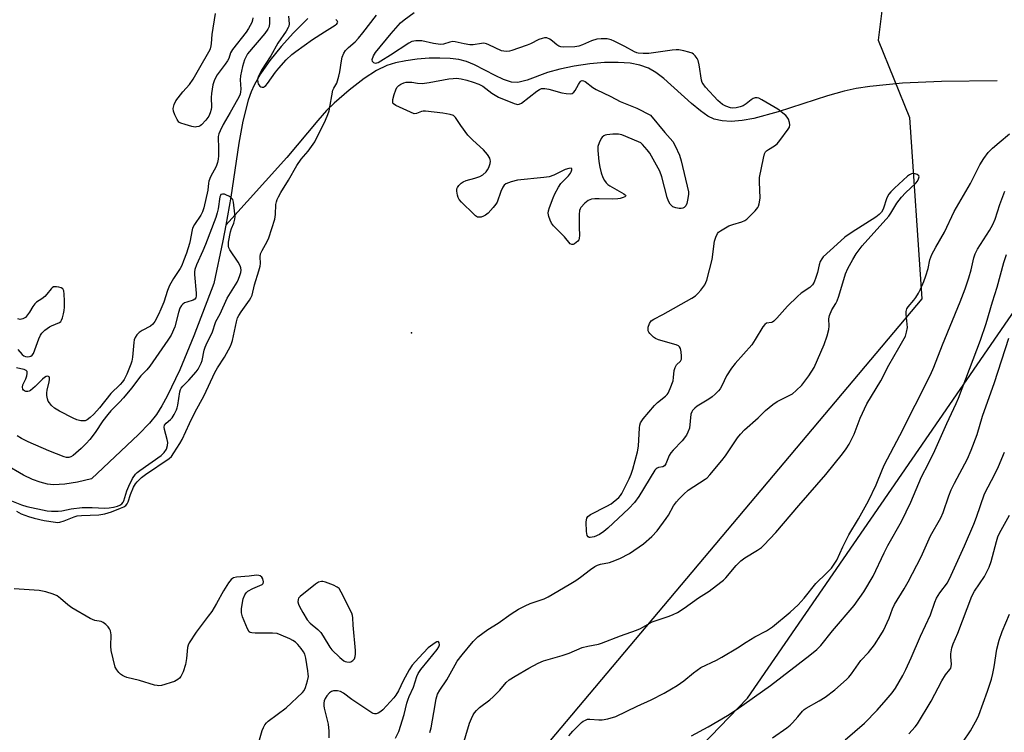
# Model space of a CAD drawing. Units: inches. Extents: x 1213770 to 1219770, y 549456 to 553456.
# Drawn here: x 1214253 to 1214591, y 551706 to 551951 of the extents above; entities that cross this region are included whole.
import ezdxf

# ---------------------------------------------------------------- set-up
doc = ezdxf.new("R2010")
doc.units = ezdxf.units.IN
doc.header["$MEASUREMENT"] = 0
for name, color, linetype in [('ELEV-Spot Elevation', 7, 'Continuous'), ('HYDRO-Single Line Stream', 4, 'Continuous'), ('NTRL-Trees', 3, 'Continuous'), ('Undefined', 1, 'Continuous')]:
    doc.layers.add(name, color=color, linetype=linetype)

msp = doc.modelspace()

# ---------------------------------------------------------------- linework, layer by layer
at = {"layer": 'ELEV-Spot Elevation'}
msp.add_point((1214387.29, 551843.31, 326.84), dxfattribs=at)
at = {"layer": 'HYDRO-Single Line Stream'}
for points in [[(1214351.7, 551951.22), (1214346.83, 551946.31), (1214342.54, 551941.56), (1214338.71, 551936.81), (1214335.5, 551932.24), (1214333.25, 551928.33), (1214332.24, 551926.06), (1214331.24, 551923.2), (1214329.44, 551915.98), (1214328.08, 551908.36), (1214325.34, 551889.91), (1214323.54, 551880.3)], [(1214588.38, 551929.77), (1214569.28, 551929.55), (1214555.85, 551928.97), (1214544.68, 551927.89), (1214539.96, 551927.14), (1214535.8, 551926.27), (1214530.16, 551924.67), (1214513.19, 551919.13), (1214504.86, 551916.93), (1214500.79, 551916.21), (1214497.04, 551915.88), (1214493.93, 551916.02), (1214491.23, 551916.63), (1214489.1, 551917.68), (1214486.5, 551919.48), (1214483.44, 551922.04), (1214473.91, 551930.62), (1214471.18, 551932.7), (1214468.63, 551934.19), (1214465.75, 551935.18), (1214462.37, 551935.81), (1214458.3, 551936.11), (1214453.62, 551936.05), (1214448.49, 551935.64), (1214443.16, 551934.87), (1214438.29, 551933.86), (1214433.95, 551932.62), (1214427.06, 551930.01), (1214423.79, 551929.22), (1214421.61, 551929.38), (1214418.89, 551930.24), (1214415.98, 551931.59), (1214408.94, 551935.32), (1214406.15, 551936.47), (1214403.55, 551937.08), (1214400.59, 551937.46), (1214397.04, 551937.62), (1214393.33, 551937.55), (1214389.27, 551937.22), (1214385.38, 551936.68), (1214381.85, 551935.95), (1214378.86, 551935.07), (1214375.33, 551933.38), (1214371.1, 551930.64), (1214365.91, 551926.65), (1214360.74, 551922.16), (1214358.18, 551919.61), (1214355.11, 551916.2), (1214344.5, 551903.5), (1214323.54, 551880.3)], [(1214323.54, 551880.3), (1214322.54, 551874.93), (1214319.5, 551860.23), (1214312.6, 551842.33), (1214307.74, 551830.65), (1214303.46, 551821.61), (1214301.58, 551818.21), (1214299.75, 551815.33), (1214297.34, 551812.28), (1214293.64, 551808.38), (1214277.45, 551793.17), (1214272.67, 551792.03), (1214268.25, 551791.34), (1214264.44, 551791.16), (1214262.32, 551791.39), (1214259.8, 551792.03), (1214257.17, 551793.01), (1214254.14, 551794.44), (1214247.85, 551798.1)]]:
    msp.add_lwpolyline(points, dxfattribs=at)
at = {"layer": 'NTRL-Trees'}
for points in [[(1214551.09, 551972.3), (1214547.51, 551943.71), (1214558.23, 551917.26), (1214562.47, 551854.95), (1214365.71, 551621.15), (1214164.32, 551419.77)], [(1213770.32, 549456.28), (1213770.41, 550914.63), (1213825.52, 550963.25), (1213948.79, 551109.66), (1214043.11, 551240.44), (1214078.99, 551321.46), (1214102.72, 551353.29), (1214136.29, 551359.08), (1214163.49, 551377.02), (1214342.3, 551551.79), (1214502.61, 551717.88), (1214601.56, 551861.39), (1214731.19, 551959.77)]]:
    msp.add_lwpolyline(points, dxfattribs=at)
at = {"layer": 'Undefined'}
for points, elevation in [([(1214332.82, 551951.47), (1214332.7, 551950.62), (1214332.45, 551949.79), (1214331.35, 551947.72), (1214330.52, 551946.52), (1214325.86, 551940.55), (1214325.19, 551939.36), (1214324.55, 551937.48), (1214324.17, 551936.69), (1214323.36, 551935.51), (1214320.6, 551931.81), (1214319.7, 551930.19), (1214319.43, 551929.46), (1214319.16, 551928.38), (1214318.68, 551925.41), (1214318.59, 551924.08), (1214318.6, 551920.79), (1214318.51, 551919.91), (1214318.19, 551918.78), (1214317.72, 551917.7), (1214316.74, 551916.32), (1214315.2, 551914.68), (1214314.76, 551914.36), (1214314.28, 551914.15), (1214313.52, 551913.96), (1214312.99, 551913.92), (1214311.85, 551914.1), (1214309.55, 551914.76), (1214308.17, 551915.25), (1214307.46, 551915.67), (1214306.82, 551916.54), (1214306.08, 551918.1), (1214305.59, 551919.43), (1214305.5, 551920.26), (1214305.82, 551921.68), (1214306.46, 551922.99), (1214308.82, 551925.98), (1214311.08, 551928.5), (1214312.34, 551930.33), (1214314.59, 551934.43), (1214317.73, 551939.79), (1214318.26, 551940.83), (1214318.57, 551941.78), (1214318.68, 551942.59), (1214318.85, 551945.65), (1214319.99, 551952.91)], 328), ([(1214393.65, 551706.18), (1214394.01, 551707.76), (1214394.99, 551712.98), (1214395.78, 551717.66), (1214396.23, 551719.25), (1214397.07, 551720.73), (1214399.45, 551724.21), (1214402.25, 551729.38), (1214403, 551730.58), (1214404.65, 551732.83), (1214408.46, 551737.41), (1214409.26, 551738.22), (1214410.12, 551738.95), (1214413.57, 551741.44), (1214417.06, 551743.66), (1214421.56, 551746.85), (1214424.04, 551748.44), (1214426.31, 551749.66), (1214428.04, 551750.43), (1214432.82, 551752.07), (1214434.25, 551752.69), (1214441.46, 551756.94), (1214443.69, 551758.33), (1214445.34, 551759.46), (1214448.8, 551762.14), (1214450.22, 551763.1), (1214451.16, 551763.57), (1214452.16, 551763.93), (1214455.27, 551764.53), (1214456.25, 551764.8), (1214458.8, 551765.85), (1214462.16, 551767.62), (1214466.91, 551770.87), (1214469.82, 551773.37), (1214471.6, 551775.36), (1214474.77, 551779.59), (1214475.54, 551780.78), (1214477.23, 551783.9), (1214478.24, 551785.29), (1214479.17, 551786.38), (1214480.83, 551787.97), (1214482.34, 551789.28), (1214488.16, 551793.05), (1214488.82, 551793.6), (1214489.79, 551794.63), (1214493.89, 551799.48), (1214495.1, 551801.14), (1214499.26, 551807.33), (1214500.25, 551808.56), (1214501.63, 551810.03), (1214506.28, 551814.16), (1214508.87, 551816.61), (1214511.37, 551818.76), (1214512.86, 551819.7), (1214518.06, 551822.41), (1214519.42, 551823.49), (1214521.27, 551825.35), (1214523.67, 551828.59), (1214525.56, 551831.44), (1214528.94, 551839.26), (1214529.99, 551842.25), (1214530.59, 551844.45), (1214530.66, 551845.59), (1214530.57, 551848.17), (1214530.78, 551849.29), (1214531.65, 551851.18), (1214532.96, 551853.33), (1214533.47, 551854.32), (1214534.02, 551855.92), (1214536.36, 551863.57), (1214537.13, 551865.34), (1214538.79, 551868.47), (1214540.03, 551870.41), (1214542.08, 551873.16), (1214551.21, 551883.32), (1214551.92, 551884.35), (1214553.98, 551887.76), (1214555.54, 551889.82), (1214556.89, 551891.31), (1214560.45, 551894.73), (1214561, 551895.39), (1214561.42, 551896.12), (1214561.6, 551896.83), (1214561.47, 551897.22), (1214560.95, 551897.65), (1214560.25, 551897.94), (1214559.75, 551898.02), (1214559.02, 551897.9), (1214558.31, 551897.57), (1214557.61, 551897.05), (1214553.08, 551892.93), (1214551.87, 551891.75), (1214551.14, 551890.92), (1214550.51, 551889.68), (1214549.25, 551885.73), (1214548.63, 551884.77), (1214547.83, 551883.92), (1214546.67, 551883.03), (1214538.58, 551877.83), (1214536.12, 551876.09), (1214533.45, 551873.8), (1214528.66, 551869.39), (1214528.14, 551868.72), (1214527.61, 551867.74), (1214527.27, 551866.63), (1214526.68, 551864.05), (1214526.17, 551862.33), (1214525.55, 551860.67), (1214524.98, 551859.76), (1214524.04, 551858.87), (1214521.13, 551856.96), (1214519.78, 551855.8), (1214516.36, 551852.45), (1214512.74, 551848.31), (1214511.74, 551847.33), (1214511.29, 551847.03), (1214510.86, 551846.87), (1214509.19, 551846.6), (1214508.57, 551846.22), (1214507.9, 551845.33), (1214505.34, 551840.98), (1214504.13, 551839.19), (1214498.44, 551832.83), (1214497.17, 551831.23), (1214495.46, 551828.56), (1214493.83, 551825.07), (1214493.25, 551824.12), (1214492.74, 551823.46), (1214491.6, 551822.24), (1214490.57, 551821.31), (1214489.38, 551820.51), (1214485.42, 551818.13), (1214484.53, 551817.42), (1214483.78, 551816.62), (1214483.5, 551816.17), (1214483.25, 551815.4), (1214482.7, 551810.56), (1214482.23, 551809.2), (1214481.69, 551808.22), (1214480.25, 551806.3), (1214477.13, 551803.03), (1214476.39, 551802.15), (1214475.83, 551801.18), (1214474.61, 551798.35), (1214474.2, 551797.69), (1214473.65, 551797.29), (1214472.15, 551797.08), (1214471.67, 551796.92), (1214471.26, 551796.61), (1214470.9, 551796.19), (1214465.31, 551787.13), (1214463.85, 551785.12), (1214461.88, 551783.04), (1214454.72, 551776.26), (1214453.39, 551775.11), (1214451.8, 551774.1), (1214449.98, 551773.35), (1214448.7, 551773.05), (1214448.27, 551773.09), (1214447.92, 551773.26), (1214447.57, 551773.8), (1214447.37, 551775.14), (1214447.26, 551778.35), (1214447.34, 551779.18), (1214447.5, 551779.66), (1214447.89, 551780.23), (1214448.79, 551780.91), (1214454.33, 551783.78), (1214455.84, 551784.68), (1214458.46, 551786.84), (1214459.03, 551787.45), (1214459.51, 551788.18), (1214462.03, 551793.22), (1214462.76, 551794.83), (1214463.28, 551796.51), (1214464.89, 551802.45), (1214465.3, 551804.45), (1214465.55, 551810.71), (1214465.65, 551811.57), (1214465.91, 551812.38), (1214466.9, 551813.8), (1214470.69, 551818.34), (1214471.75, 551819.35), (1214474.47, 551821.56), (1214475.08, 551822.16), (1214475.41, 551822.61), (1214476.14, 551824.16), (1214477.09, 551826.88), (1214477.3, 551828.03), (1214477.53, 551830.38), (1214477.79, 551831.45), (1214478.27, 551832.28), (1214479.63, 551833.63), (1214479.99, 551834.29), (1214480.06, 551835.36), (1214479.92, 551836.78), (1214479.7, 551837.88), (1214479.36, 551838.55), (1214478.96, 551838.87), (1214478.19, 551839.2), (1214472.11, 551840.95), (1214471.13, 551841.38), (1214470.43, 551841.85), (1214469.15, 551843.05), (1214468.82, 551843.5), (1214468.61, 551843.99), (1214468.52, 551844.5), (1214468.57, 551845.28), (1214468.97, 551846.53), (1214469.63, 551847.38), (1214470.51, 551848.06), (1214473.61, 551849.61), (1214483.53, 551855.22), (1214484.79, 551856), (1214485.67, 551856.76), (1214486.59, 551857.9), (1214487.97, 551859.81), (1214488.4, 551860.56), (1214488.72, 551861.38), (1214490.57, 551868.53), (1214491.31, 551874.72), (1214491.76, 551876.09), (1214492.42, 551877.36), (1214492.76, 551877.81), (1214493.42, 551878.36), (1214496.28, 551879.98), (1214497.64, 551880.52), (1214500.73, 551881.42), (1214501.78, 551881.88), (1214502.46, 551882.38), (1214503.49, 551883.36), (1214505.3, 551885.22), (1214506.2, 551886.31), (1214506.45, 551886.79), (1214506.68, 551887.57), (1214506.97, 551889.48), (1214506.75, 551895.16), (1214506.8, 551896.64), (1214508.16, 551903.29), (1214508.53, 551904.69), (1214508.89, 551905.43), (1214509.24, 551905.8), (1214509.89, 551906.28), (1214511.99, 551907.54), (1214512.8, 551908.22), (1214513.75, 551909.36), (1214516.63, 551913.19), (1214517.06, 551913.93), (1214517.25, 551914.7), (1214517.13, 551915.51), (1214516.76, 551916.6), (1214516.34, 551917.35), (1214515.79, 551917.96), (1214513.11, 551920.05), (1214507.56, 551923.29), (1214506.54, 551923.8), (1214506.02, 551923.96), (1214505.32, 551923.96), (1214504.66, 551923.74), (1214503.96, 551923.3), (1214502.16, 551921.89), (1214501.21, 551921.27), (1214500.16, 551920.87), (1214498.79, 551920.53), (1214497.68, 551920.39), (1214496.87, 551920.49), (1214495.27, 551921.05), (1214494.03, 551921.7), (1214492.53, 551923.09), (1214488.29, 551927.6), (1214487.4, 551928.73), (1214487.15, 551929.23), (1214486.91, 551930.06), (1214486.05, 551935.28), (1214485.68, 551936.81), (1214485.34, 551937.49), (1214484.69, 551938.41), (1214484.1, 551938.99), (1214483.64, 551939.29), (1214482.56, 551939.66), (1214480.83, 551940.06), (1214479.09, 551940.39), (1214478.22, 551940.44), (1214476.75, 551940.31), (1214468.79, 551939.2), (1214466.83, 551939.16), (1214465.17, 551939.28), (1214464.64, 551939.39), (1214463.86, 551939.71), (1214460.56, 551941.56), (1214456.94, 551943.45), (1214455.86, 551943.86), (1214454.45, 551944.18), (1214452.4, 551944.27), (1214450.97, 551944.13), (1214449.13, 551943.55), (1214446.04, 551942.16), (1214444.71, 551941.75), (1214443.34, 551941.51), (1214439.58, 551941.31), (1214438.57, 551941.44), (1214437.89, 551941.69), (1214437.23, 551942.15), (1214435.76, 551943.44), (1214434.81, 551944.08), (1214433.81, 551944.53), (1214433.01, 551944.56), (1214432.17, 551944.35), (1214431.06, 551943.93), (1214428.22, 551942.49), (1214427.04, 551941.99), (1214424.08, 551941.06), (1214421.72, 551940.16), (1214420.9, 551940), (1214419.79, 551939.91), (1214418.96, 551939.94), (1214418.18, 551940.13), (1214413.83, 551942.19), (1214413.02, 551942.51), (1214412.2, 551942.71), (1214411.34, 551942.67), (1214408.47, 551942.17), (1214407.34, 551942.14), (1214405.34, 551942.45), (1214402.26, 551943.19), (1214401.48, 551943.25), (1214400.44, 551943.1), (1214398.27, 551942.42), (1214397.28, 551942.31), (1214394.92, 551942.62), (1214390.87, 551943.5), (1214389.99, 551943.56), (1214388.81, 551943.51), (1214387.39, 551943.25), (1214386.34, 551942.73), (1214380.11, 551938.65), (1214376.83, 551936.55), (1214375.85, 551935.99), (1214375.35, 551935.81), (1214374.93, 551935.76), (1214374.34, 551935.93), (1214373.89, 551936.45), (1214373.82, 551937.13), (1214374.24, 551938.37), (1214375, 551939.54), (1214380.36, 551946.05), (1214383.58, 551949.71), (1214384.8, 551950.74), (1214388.22, 551953.25)], 328), ([(1214338.51, 551951.7), (1214338.6, 551949.76), (1214338.42, 551948.49), (1214337.98, 551947.48), (1214336.97, 551946.02), (1214331.01, 551939.02), (1214330.51, 551938.2), (1214329.97, 551936.97), (1214329.29, 551934.7), (1214328.63, 551931.49), (1214328.54, 551930.09), (1214328.73, 551926.89), (1214328.64, 551926.06), (1214328.44, 551925.22), (1214328.14, 551924.4), (1214327.6, 551923.36), (1214325.1, 551918.89), (1214322.64, 551914.81), (1214321.58, 551912.67), (1214321.14, 551911.58), (1214320.95, 551910.75), (1214320.9, 551909.91), (1214321.06, 551907.19), (1214321.01, 551904.07), (1214320.93, 551902.94), (1214320.7, 551901.8), (1214320.2, 551900.43), (1214318.34, 551896.87), (1214317.75, 551895.39), (1214317.6, 551894.66), (1214317.41, 551892.29), (1214315.97, 551886.17), (1214315.59, 551884.88), (1214315.04, 551883.74), (1214312.77, 551880.45), (1214312.13, 551879.2), (1214311.86, 551878.08), (1214311.36, 551875.04), (1214311.1, 551873.94), (1214310.11, 551870.66), (1214309.08, 551868), (1214308.42, 551866.42), (1214307.91, 551865.44), (1214305.61, 551861.94), (1214304.27, 551859.61), (1214303.56, 551857.81), (1214302.23, 551853.89), (1214301.27, 551851.42), (1214300.45, 551849.6), (1214299.19, 551847.23), (1214298.52, 551846.31), (1214297.67, 551845.57), (1214294.79, 551844.1), (1214293.82, 551843.48), (1214293.06, 551842.63), (1214292.46, 551841.66), (1214292.14, 551840.86), (1214291.98, 551839.99), (1214291.49, 551834.95), (1214291.24, 551833.54), (1214290.91, 551832.55), (1214289.54, 551829.15), (1214288.67, 551827.34), (1214288.08, 551826.45), (1214287.34, 551825.59), (1214284.1, 551822.45), (1214280.2, 551817.54), (1214278.22, 551815.39), (1214277.02, 551814.2), (1214275.99, 551813.44), (1214275.33, 551813.16), (1214274.87, 551813.07), (1214273.8, 551813.15), (1214272.45, 551813.51), (1214271.11, 551814.07), (1214266.47, 551816.48), (1214264.8, 551817.51), (1214263.76, 551818.42), (1214263.03, 551819.24), (1214262.59, 551819.91), (1214262.33, 551820.71), (1214262.15, 551821.84), (1214262.11, 551822.7), (1214262.2, 551823.58), (1214262.93, 551826.49), (1214263.05, 551827.25), (1214263.03, 551827.92), (1214262.88, 551828.24), (1214262.74, 551828.34), (1214262.37, 551828.43), (1214261.93, 551828.37), (1214261.26, 551828.02), (1214260.6, 551827.45), (1214258.08, 551824.88), (1214256.51, 551823.57), (1214256.03, 551823.31), (1214255.57, 551823.19), (1214254.89, 551823.21), (1214254.48, 551823.37), (1214254.13, 551823.66), (1214253.86, 551824.03), (1214253.71, 551824.67), (1214253.9, 551825.41), (1214254.86, 551827.5), (1214255.25, 551828.58), (1214255.42, 551829.36), (1214255.32, 551830.03), (1214255.03, 551830.36), (1214254.34, 551830.7), (1214253.24, 551831), (1214251.65, 551831.3)], 326), ([(1214251.71, 551782.1), (1214253.32, 551781.16), (1214255.78, 551780.25), (1214257.79, 551779.71), (1214261.22, 551778.96), (1214265.06, 551778.28), (1214265.85, 551778.25), (1214266.6, 551778.32), (1214268.07, 551778.75), (1214271.5, 551780.21), (1214272.55, 551780.48), (1214274.03, 551780.61), (1214280.01, 551780.84), (1214282.04, 551781.17), (1214284.35, 551781.91), (1214287.43, 551783.09), (1214288.51, 551783.57), (1214289.2, 551784.05), (1214289.65, 551784.65), (1214290, 551785.35), (1214290.88, 551787.88), (1214291.92, 551790.35), (1214292.55, 551791.46), (1214293.17, 551792.22), (1214294.64, 551793.62), (1214296, 551794.67), (1214304.1, 551800.13), (1214304.91, 551800.92), (1214305.76, 551802.09), (1214307.77, 551805.31), (1214308.58, 551806.76), (1214311.05, 551812.25), (1214312.94, 551816), (1214316.09, 551821.77), (1214319.81, 551829.74), (1214320.67, 551831.26), (1214323.07, 551834.95), (1214325.15, 551838.69), (1214325.56, 551839.68), (1214325.85, 551840.69), (1214327.2, 551847.09), (1214327.62, 551848.5), (1214328.01, 551849.26), (1214328.78, 551850.48), (1214331.72, 551854.54), (1214332.15, 551855.28), (1214332.57, 551856.29), (1214333.36, 551859.76), (1214334.9, 551864.59), (1214335.34, 551866.24), (1214335.44, 551867.06), (1214335.33, 551869.44), (1214335.51, 551870.4), (1214336, 551871.58), (1214337.72, 551874.66), (1214338.3, 551875.91), (1214340.4, 551882.37), (1214340.67, 551883.89), (1214340.78, 551887.35), (1214340.94, 551888.28), (1214341.18, 551889.03), (1214341.64, 551890.03), (1214342.45, 551891.49), (1214345.05, 551895.67), (1214347.91, 551900.72), (1214349.46, 551902.9), (1214351.87, 551905.68), (1214354.09, 551908.82), (1214357.78, 551916.32), (1214358.57, 551918.21), (1214358.99, 551919.55), (1214360.31, 551926.58), (1214360.6, 551927.33), (1214361.64, 551929.05), (1214362.41, 551931.45), (1214362.72, 551932.87), (1214363.29, 551936.72), (1214363.53, 551937.88), (1214364.06, 551939.24), (1214364.7, 551940.2), (1214365.72, 551941.24), (1214367.94, 551943.17), (1214369.1, 551944.39), (1214370.66, 551946.33), (1214375.24, 551952.36)], 326), ([(1214345.03, 551951.99), (1214345.26, 551949.4), (1214345.19, 551948.59), (1214345.02, 551948.09), (1214344.32, 551946.9), (1214341.44, 551942.77), (1214338.97, 551938.41), (1214335.87, 551933.51), (1214334.78, 551931.43), (1214334.49, 551930.34), (1214334.5, 551929.25), (1214334.64, 551928.78), (1214334.86, 551928.39), (1214335.21, 551928), (1214335.63, 551927.72), (1214336.08, 551927.6), (1214336.48, 551927.68), (1214336.86, 551927.89), (1214337.25, 551928.22), (1214337.82, 551928.9), (1214340.61, 551932.8), (1214341.71, 551934.17), (1214344.23, 551937.02), (1214346.2, 551938.81), (1214347.59, 551939.91), (1214353.34, 551943.98), (1214357.4, 551946.64), (1214361.11, 551948.9), (1214361.7, 551949.35), (1214361.95, 551949.65), (1214362.01, 551949.99), (1214361.76, 551950.45), (1214361.32, 551950.9)], 324), ([(1214404.71, 551700.84), (1214407.25, 551709.31), (1214407.88, 551710.94), (1214408.49, 551712.26), (1214408.93, 551712.94), (1214409.6, 551713.75), (1214410.65, 551714.71), (1214414.22, 551717.39), (1214415.36, 551718.34), (1214417.59, 551720.64), (1214419.76, 551723.25), (1214420.8, 551724.18), (1214422.87, 551725.53), (1214427.54, 551728.23), (1214430.82, 551729.94), (1214432.68, 551730.69), (1214439.08, 551732.57), (1214441.47, 551733.35), (1214445.89, 551735.33), (1214447.86, 551735.83), (1214451.51, 551736.49), (1214452.55, 551736.79), (1214459.11, 551739.32), (1214464.56, 551741.24), (1214465.89, 551741.88), (1214469.89, 551744.08), (1214475.83, 551746.02), (1214477.12, 551746.59), (1214478.62, 551747.38), (1214480.93, 551748.84), (1214485.84, 551752.37), (1214489.51, 551754.69), (1214493.53, 551757.69), (1214494.44, 551758.43), (1214495.26, 551759.23), (1214498.8, 551763.49), (1214500.41, 551765.05), (1214501.79, 551766.07), (1214506.07, 551768.68), (1214507.45, 551769.69), (1214508.33, 551770.45), (1214512.39, 551774.8), (1214520.3, 551784.08), (1214529.54, 551794.72), (1214535.33, 551801.84), (1214536.5, 551803.45), (1214537.59, 551805.15), (1214539.3, 551808.57), (1214541.36, 551814.08), (1214543.65, 551818.95), (1214548.45, 551826.88), (1214551.14, 551832.24), (1214554.66, 551838.22), (1214556.87, 551842.22), (1214557.31, 551843.53), (1214557.57, 551845.14), (1214557.52, 551846.29), (1214557.11, 551849.76), (1214557.13, 551850.6), (1214557.22, 551851.07), (1214557.39, 551851.51), (1214557.85, 551852.24), (1214559.79, 551854.52), (1214560.47, 551855.45), (1214561.34, 551856.87), (1214562.08, 551858.32), (1214563.2, 551860.92), (1214563.93, 551862.88), (1214564.69, 551865.41), (1214565.27, 551868.36), (1214566, 551870.16), (1214567.28, 551872.7), (1214570.25, 551877.86), (1214573.64, 551884.92), (1214579.25, 551894.6), (1214582.41, 551900.97), (1214583.81, 551903.15), (1214585.32, 551905.24), (1214586.83, 551906.74), (1214589.12, 551908.58), (1214592.59, 551911.56)], 330), ([(1214441.36, 551704.96), (1214442.7, 551706.61), (1214443.92, 551707.89), (1214445.62, 551709.53), (1214446.3, 551710.06), (1214446.78, 551710.32), (1214447.79, 551710.69), (1214448.55, 551710.77), (1214451.62, 551710.46), (1214452.76, 551710.47), (1214454.71, 551710.87), (1214457.46, 551711.66), (1214464.84, 551715.21), (1214469.55, 551717.33), (1214474.07, 551719.63), (1214476.55, 551721.08), (1214478.47, 551722.29), (1214480.81, 551723.9), (1214484.14, 551726.57), (1214486.7, 551728.41), (1214491.98, 551731.01), (1214493.8, 551732), (1214499.18, 551735.15), (1214502.18, 551737.15), (1214505.13, 551739), (1214509.19, 551741.03), (1214511.28, 551742.46), (1214517.34, 551747.49), (1214520.05, 551749.94), (1214522.09, 551752.24), (1214526.08, 551757.33), (1214529.83, 551760.87), (1214531.46, 551762.58), (1214532.47, 551763.92), (1214533.35, 551765.33), (1214535.42, 551769.85), (1214537.5, 551773.97), (1214540.81, 551779.52), (1214544.22, 551785.69), (1214546.88, 551791.14), (1214549.01, 551796.56), (1214549.73, 551798.12), (1214554.91, 551808.06), (1214565.46, 551828.88), (1214566.65, 551831.58), (1214569.63, 551839.25), (1214575.71, 551853.95), (1214577.39, 551858.38), (1214578.13, 551860.48), (1214578.63, 551862.15), (1214579.4, 551864.95), (1214580.37, 551869.11), (1214580.81, 551870.47), (1214581.58, 551872.02), (1214585.75, 551878.47), (1214586.87, 551880.49), (1214587.66, 551882.34), (1214589.28, 551887.35), (1214590.98, 551891.98)], 332), ([(1214252.12, 551837.57), (1214253.6, 551835.84), (1214254.27, 551835.39), (1214254.8, 551835.22), (1214255.64, 551835.11), (1214256.18, 551835.14), (1214256.67, 551835.3), (1214257.1, 551835.6), (1214257.56, 551836.24), (1214259.32, 551841.2), (1214259.93, 551842.55), (1214260.41, 551843.25), (1214261.44, 551844.19), (1214263.03, 551845.36), (1214263.77, 551845.77), (1214266.46, 551846.9), (1214266.87, 551847.23), (1214267.17, 551847.66), (1214267.48, 551848.44), (1214267.87, 551849.85), (1214268.1, 551851.01), (1214268.2, 551852.07), (1214268.22, 551854.31), (1214268.06, 551856.64), (1214267.9, 551857.74), (1214267.59, 551858.4), (1214267, 551858.78), (1214266.25, 551859), (1214265.45, 551859.13), (1214264.93, 551859.15), (1214264.44, 551859.06), (1214263.99, 551858.8), (1214263.58, 551858.42), (1214262.16, 551856.56), (1214261.39, 551855.77), (1214260.36, 551854.97), (1214258.62, 551853.83), (1214257.96, 551853.26), (1214257.29, 551852.38), (1214256.16, 551850.42), (1214255.51, 551849.47), (1214254.75, 551848.62), (1214254.31, 551848.29), (1214253.87, 551848.09), (1214252.92, 551847.94), (1214252.13, 551848.11)], 326), ([(1214536.18, 551703.59), (1214542.82, 551709.4), (1214547.13, 551713.85), (1214550.3, 551717.33), (1214552.29, 551719.72), (1214553.44, 551721.35), (1214556.03, 551725.72), (1214557.06, 551727.81), (1214558.83, 551731.75), (1214562.03, 551739.22), (1214565.44, 551746.57), (1214567.03, 551750.9), (1214567.59, 551752.22), (1214568.73, 551754.09), (1214571.31, 551757.55), (1214572.64, 551760.16), (1214577.18, 551770.22), (1214580.41, 551777.68), (1214581.3, 551780.04), (1214584.08, 551788.05), (1214587.7, 551795.04), (1214588.81, 551797.47), (1214590.86, 551802.39)], 338), ([(1214558.09, 551705.73), (1214560.18, 551708.04), (1214561.04, 551709.16), (1214565.77, 551716.89), (1214569.41, 551723.91), (1214570.67, 551725.94), (1214572.15, 551727.78), (1214572.45, 551728.27), (1214572.63, 551728.78), (1214572.72, 551729.59), (1214572.43, 551732.08), (1214572.45, 551733.2), (1214572.82, 551735.17), (1214573.23, 551736.53), (1214574.9, 551740.18), (1214579.7, 551752.92), (1214580.65, 551754.7), (1214584.04, 551759.72), (1214585.59, 551762.94), (1214586.33, 551764.88), (1214588.1, 551771.74), (1214588.62, 551773.34), (1214589.18, 551774.56), (1214592.56, 551780.72)], 340), ([(1214334.94, 551702.79), (1214336.05, 551706.88), (1214336.47, 551707.88), (1214337, 551708.82), (1214337.5, 551709.46), (1214338.15, 551710.03), (1214344.26, 551714.56), (1214349.93, 551719.86), (1214350.47, 551720.55), (1214350.95, 551721.61), (1214351.63, 551723.88), (1214351.9, 551725.32), (1214351.87, 551726.17), (1214351.71, 551727.32), (1214351, 551731.63), (1214350.66, 551733.03), (1214350.29, 551733.81), (1214349.43, 551735.01), (1214348.29, 551736.39), (1214347.45, 551737.18), (1214346.53, 551737.76), (1214345.51, 551738.27), (1214342.53, 551739.59), (1214341.15, 551740.09), (1214339.59, 551740.28), (1214333.64, 551740.26), (1214332.49, 551740.33), (1214331.98, 551740.47), (1214331.57, 551740.75), (1214330.99, 551741.67), (1214329.31, 551745.83), (1214328.91, 551747.23), (1214328.93, 551748.65), (1214329.57, 551752.03), (1214330.04, 551753.35), (1214330.51, 551754.03), (1214331.11, 551754.6), (1214332.88, 551755.58), (1214336.01, 551756.99), (1214336.39, 551757.31), (1214336.49, 551757.9), (1214336.26, 551758.84), (1214335.91, 551759.49), (1214335.34, 551759.91), (1214334.86, 551760.07), (1214334.07, 551760.15), (1214331.59, 551759.83), (1214327.27, 551759.5), (1214326.24, 551759.24), (1214325.83, 551759.01), (1214325.42, 551758.64), (1214324.54, 551757.47), (1214322.76, 551754.72), (1214320.41, 551750.37), (1214318.72, 551747.71), (1214317.53, 551746.03), (1214313.34, 551740.58), (1214310.97, 551736.9), (1214310.62, 551736.12), (1214310.43, 551735.29), (1214310.09, 551731.51), (1214309.76, 551729.5), (1214308.89, 551726.92), (1214308.15, 551725.38), (1214307.69, 551724.81), (1214307.13, 551724.33), (1214305.92, 551723.69), (1214304.85, 551723.29), (1214302.59, 551722.62), (1214301.45, 551722.33), (1214300.6, 551722.21), (1214299.97, 551722.22), (1214299.11, 551722.39), (1214293.96, 551723.96), (1214289.61, 551725.04), (1214288.79, 551725.35), (1214288.07, 551725.74), (1214287.39, 551726.19), (1214286.78, 551726.74), (1214286.12, 551727.61), (1214285.63, 551728.62), (1214284.15, 551734.34), (1214284.03, 551735.79), (1214284.18, 551739.64), (1214283.98, 551741.03), (1214283.64, 551741.77), (1214283.13, 551742.41), (1214282.33, 551743.2), (1214281.47, 551743.88), (1214280.76, 551744.19), (1214278.55, 551744.55), (1214276.99, 551745.28), (1214270.65, 551748.9), (1214269.35, 551749.91), (1214266.83, 551752.14), (1214265.64, 551753), (1214264.31, 551753.57), (1214261.8, 551754.39), (1214260.67, 551754.7), (1214259.51, 551754.88), (1214250.9, 551755.43)], 326), ([(1214576.54, 551702.78), (1214579.22, 551706.7), (1214580.42, 551708.73), (1214581.54, 551710.8), (1214582.11, 551712.07), (1214585.11, 551720.28), (1214586.4, 551724.42), (1214586.91, 551726.4), (1214587.36, 551728.73), (1214588.27, 551734.74), (1214589.03, 551737.82), (1214590.1, 551740.81), (1214592.63, 551746.74)], 342), ([(1214381.83, 551704.22), (1214382.97, 551706.48), (1214384.84, 551712.31), (1214385.75, 551716.22), (1214386.13, 551717.53), (1214386.53, 551718.54), (1214388.04, 551721.66), (1214389.15, 551725.35), (1214389.56, 551726.38), (1214390.52, 551727.79), (1214393.19, 551730.96), (1214396.09, 551734.59), (1214396.71, 551735.53), (1214396.96, 551736.25), (1214396.84, 551736.93), (1214396.6, 551737.26), (1214396.45, 551737.34), (1214396.06, 551737.3), (1214395.39, 551736.95), (1214393.07, 551735.15), (1214389.84, 551731.82), (1214387.58, 551729.2), (1214386.5, 551727.63), (1214384.45, 551723.88), (1214382.88, 551720.46), (1214381.97, 551718.97), (1214381.24, 551718.07), (1214377.48, 551713.91), (1214376.82, 551713.32), (1214375.88, 551712.8), (1214375.14, 551712.58), (1214374.66, 551712.55), (1214374.14, 551712.68), (1214373.64, 551712.92), (1214366.77, 551717.52), (1214363.92, 551719.63), (1214362.95, 551720.24), (1214361.91, 551720.49), (1214360.58, 551720.45), (1214359.85, 551720.23), (1214359.21, 551719.76), (1214358.29, 551718.72), (1214357.65, 551717.8), (1214357.33, 551717.04), (1214357.19, 551716.2), (1214357.18, 551715.33), (1214357.3, 551714.46), (1214358.75, 551709.03), (1214358.94, 551706.66), (1214358.96, 551704.26)], 326)]:
    msp.add_lwpolyline(points, dxfattribs=dict(at, elevation=elevation))
for points, elevation in [([(1214423.84, 551921.71), (1214424.33, 551921.78), (1214425.03, 551922.16), (1214430.33, 551926.31), (1214431.22, 551926.88), (1214431.94, 551927.14), (1214433.06, 551927.19), (1214434.51, 551926.98), (1214438.92, 551925.73), (1214440.42, 551925.4), (1214441.73, 551925.34), (1214442.45, 551925.5), (1214443.01, 551925.89), (1214443.48, 551926.43), (1214444.61, 551928.52), (1214445.22, 551929.47), (1214445.56, 551929.8), (1214445.93, 551929.92), (1214446.31, 551929.85), (1214446.91, 551929.53), (1214449.52, 551927.5), (1214450.75, 551926.77), (1214455.77, 551924.48), (1214458.98, 551922.66), (1214464.72, 551920.37), (1214469.35, 551918.05), (1214474.24, 551912.1), (1214477, 551908.96), (1214477.83, 551907.52), (1214479.28, 551904.33), (1214479.86, 551902.36), (1214482.37, 551891.73), (1214482.42, 551890.86), (1214482.23, 551889.4), (1214481.83, 551887.67), (1214481.48, 551886.9), (1214480.91, 551886.32), (1214480.45, 551886.09), (1214479.95, 551885.98), (1214479.15, 551885.98), (1214478.09, 551886.21), (1214477.08, 551886.61), (1214476.65, 551886.9), (1214476.13, 551887.5), (1214475.59, 551888.46), (1214475.05, 551889.76), (1214473.22, 551896.83), (1214472.58, 551898.76), (1214471.47, 551900.85), (1214469.11, 551904.96), (1214468.23, 551906.16), (1214466.67, 551907.94), (1214465.99, 551908.47), (1214465.22, 551908.88), (1214459.49, 551911.23), (1214458.38, 551911.49), (1214456.41, 551911.49), (1214454.43, 551911.32), (1214453.78, 551911.15), (1214453.36, 551910.95), (1214452.8, 551910.48), (1214452.48, 551910.05), (1214451.73, 551908.55), (1214451.34, 551907.22), (1214451.25, 551905.84), (1214451.64, 551902.12), (1214451.94, 551900.13), (1214452.47, 551898.2), (1214453.03, 551896.59), (1214453.53, 551895.64), (1214454.14, 551894.8), (1214454.71, 551894.27), (1214455.35, 551893.81), (1214460.21, 551890.99), (1214460.76, 551890.57), (1214460.89, 551890.31), (1214460.58, 551889.99), (1214459.93, 551889.72), (1214458.9, 551889.4), (1214458.1, 551889.26), (1214456.45, 551889.21), (1214451.74, 551889.34), (1214450.3, 551889.31), (1214449.16, 551889.19), (1214447.98, 551888.78), (1214446.83, 551887.87), (1214445.45, 551886.34), (1214445.18, 551885.85), (1214445.03, 551885.32), (1214444.93, 551883.89), (1214444.93, 551879.47), (1214445.02, 551876.8), (1214444.93, 551875.67), (1214444.75, 551875.2), (1214444.41, 551874.76), (1214443.3, 551873.9), (1214442.82, 551873.68), (1214442.36, 551873.61), (1214441.73, 551873.9), (1214439.8, 551876.22), (1214436.11, 551880.01), (1214435.43, 551880.93), (1214434.94, 551881.94), (1214434.44, 551883.27), (1214434.24, 551884.34), (1214434.35, 551885.19), (1214434.7, 551886.31), (1214435.91, 551889.69), (1214436.51, 551891.04), (1214437.79, 551893.31), (1214438.59, 551894.52), (1214441.18, 551897.25), (1214441.88, 551898.08), (1214442.13, 551898.53), (1214442.36, 551899.22), (1214442.36, 551899.59), (1214442.17, 551899.79), (1214441.35, 551899.74), (1214440.07, 551899.34), (1214436.14, 551897.39), (1214434.56, 551896.84), (1214432.8, 551896.58), (1214423.69, 551895.67), (1214421.5, 551895.11), (1214419.68, 551894.43), (1214419.08, 551893.95), (1214418.64, 551893.31), (1214417.98, 551891.83), (1214416.69, 551888.21), (1214416.25, 551887.48), (1214415.35, 551886.36), (1214413.62, 551884.42), (1214412.75, 551883.71), (1214412.02, 551883.33), (1214411.26, 551883.06), (1214410.5, 551882.96), (1214410.01, 551883.06), (1214409.31, 551883.44), (1214408.66, 551884.01), (1214404.47, 551888.19), (1214403.7, 551889.06), (1214403.28, 551889.79), (1214403.06, 551890.58), (1214402.87, 551891.95), (1214402.91, 551892.74), (1214403.07, 551893.22), (1214403.54, 551893.89), (1214404.35, 551894.67), (1214405.05, 551895.16), (1214406.08, 551895.57), (1214409.1, 551896.36), (1214410.79, 551896.94), (1214411.76, 551897.5), (1214412.96, 551898.62), (1214413.44, 551899.3), (1214413.82, 551900.07), (1214414.3, 551901.41), (1214414.43, 551902.2), (1214414.36, 551902.72), (1214414.15, 551903.23), (1214413.35, 551904.47), (1214412.01, 551906.07), (1214408.33, 551909.49), (1214406.68, 551911.15), (1214404.24, 551914.43), (1214402.47, 551917.19), (1214402.12, 551917.58), (1214401.69, 551917.88), (1214400.63, 551918.25), (1214398.02, 551918.76), (1214392.13, 551919.38), (1214391.27, 551919.38), (1214390.72, 551919.29), (1214389.01, 551918.55), (1214388.25, 551918.53), (1214386.95, 551919), (1214381.9, 551921.34), (1214381.08, 551921.94), (1214380.96, 551922.13), (1214380.87, 551922.59), (1214380.96, 551923.37), (1214381.39, 551925.06), (1214381.9, 551926.74), (1214382.25, 551927.5), (1214382.58, 551927.91), (1214382.99, 551928.23), (1214383.67, 551928.62), (1214384.69, 551929.06), (1214385.51, 551929.3), (1214386.57, 551929.39), (1214387.39, 551929.31), (1214389.35, 551928.95), (1214391.03, 551928.92), (1214393.34, 551929.25), (1214400.18, 551930.49), (1214401.61, 551930.65), (1214402.72, 551930.66), (1214404.38, 551930.5), (1214406.31, 551930.03), (1214408.53, 551929.34), (1214410.48, 551928.62), (1214411.76, 551927.95), (1214414.91, 551925.54), (1214417.14, 551924.24), (1214422.55, 551922.05), (1214423.33, 551921.79)], 328), ([(1214356.37, 551758.01), (1214355.44, 551757.73), (1214354.3, 551757.04), (1214349.07, 551752.86), (1214348.55, 551752.25), (1214348.35, 551751.78), (1214348.32, 551750.99), (1214348.51, 551750.18), (1214348.87, 551749.38), (1214350.01, 551747.28), (1214351.53, 551744.78), (1214352.5, 551743.72), (1214355.16, 551741.47), (1214356.2, 551740.41), (1214357.01, 551739.2), (1214359.24, 551735.43), (1214359.94, 551734.5), (1214362.7, 551731.84), (1214364.07, 551730.76), (1214364.58, 551730.53), (1214365.12, 551730.4), (1214365.95, 551730.34), (1214366.47, 551730.43), (1214367.18, 551730.81), (1214367.7, 551731.43), (1214368, 551732.2), (1214368.1, 551733.08), (1214368.06, 551734.28), (1214367.32, 551742.93), (1214367.2, 551745.49), (1214367.06, 551746.3), (1214366.83, 551747.05), (1214363.22, 551754.28), (1214362.44, 551755.51), (1214361.8, 551756.04), (1214360.49, 551756.67), (1214357.73, 551757.75), (1214356.91, 551757.98)], 326)]:
    msp.add_lwpolyline(points, close=True, dxfattribs=dict(at, elevation=elevation))
for points in [[(1214249.94, 551785.63, 324), (1214253.41, 551784.3, 324), (1214255.26, 551783.74, 324), (1214262.26, 551782.24, 324), (1214263.67, 551782.12, 324), (1214265.98, 551782.09, 324), (1214267.29, 551782.22, 324), (1214270.42, 551782.94, 324), (1214274.23, 551783.39, 324), (1214277.65, 551783.42, 324), (1214282.01, 551783.18, 324), (1214283.51, 551783.21, 324), (1214284.97, 551783.49, 324), (1214286.4, 551783.88, 324), (1214287.21, 551784.2, 324), (1214287.91, 551784.66, 324), (1214288.29, 551785.16, 324), (1214288.54, 551785.66, 324), (1214289.57, 551789.03, 324), (1214290.23, 551790.67, 324), (1214291.58, 551793.31, 324), (1214292.58, 551794.81, 324), (1214293.09, 551795.36, 324), (1214294.01, 551796.1, 324), (1214301.34, 551801.2, 324), (1214302.38, 551802.19, 324), (1214303.17, 551803.36, 324), (1214303.59, 551804.59, 324), (1214303.66, 551805.63, 324), (1214303.43, 551806.76, 324), (1214302.48, 551810.16, 324), (1214302.42, 551810.92, 324), (1214302.56, 551811.59, 324), (1214303.12, 551812.32, 324), (1214304.54, 551813.56, 324), (1214305.09, 551814.17, 324), (1214305.84, 551815.34, 324), (1214306.6, 551816.84, 324), (1214306.91, 551817.61, 324), (1214307.11, 551818.45, 324), (1214307.81, 551823.04, 324), (1214308.04, 551823.85, 324), (1214308.29, 551824.34, 324), (1214308.81, 551824.99, 324), (1214310.82, 551827.08, 324), (1214313.36, 551829.91, 324), (1214314.06, 551830.84, 324), (1214314.58, 551831.76, 324), (1214315.09, 551832.89, 324), (1214315.41, 551833.82, 324), (1214316.11, 551837.32, 324), (1214316.43, 551838.45, 324), (1214317.13, 551840.04, 324), (1214318.87, 551843.33, 324), (1214320.17, 551847.17, 324), (1214321.63, 551849.89, 324), (1214324.02, 551855.17, 324), (1214327.44, 551860.71, 324), (1214327.95, 551861.72, 324), (1214328.43, 551862.97, 324), (1214328.69, 551864.05, 324), (1214328.78, 551864.87, 324), (1214328.73, 551865.61, 324), (1214328.54, 551866.29, 324), (1214327.82, 551867.57, 324), (1214324.96, 551871.76, 324), (1214324.58, 551872.52, 324), (1214324.46, 551873.06, 324), (1214324.53, 551874.48, 324), (1214325.12, 551877.96, 324), (1214325.47, 551879.07, 324), (1214326.36, 551880.93, 324), (1214326.67, 551882.35, 324), (1214326.74, 551883.23, 324), (1214326.7, 551884.12, 324), (1214326.24, 551888.12, 324), (1214325.92, 551889.05, 324), (1214325.65, 551889.46, 324), (1214325.3, 551889.81, 324), (1214324.6, 551890.24, 324), (1214323.84, 551890.59, 324), (1214323.08, 551890.86, 324), (1214322.37, 551890.96, 324), (1214321.9, 551890.75, 324), (1214321.69, 551890.45, 324), (1214321.54, 551890.03, 324), (1214320.97, 551885.87, 324), (1214320.65, 551884.48, 324), (1214320.15, 551882.9, 324), (1214316.61, 551873.6, 324), (1214315.7, 551871.43, 324), (1214313.53, 551866.69, 324), (1214312.92, 551865.06, 324), (1214312.82, 551864.21, 324), (1214312.85, 551863.35, 324), (1214313.42, 551856.89, 324), (1214313.41, 551856.04, 324), (1214313.22, 551855.27, 324), (1214312.95, 551854.9, 324), (1214312.31, 551854.51, 324), (1214310.15, 551853.86, 324), (1214309.41, 551853.57, 324), (1214308.82, 551853.2, 324), (1214308.31, 551852.68, 324), (1214307.8, 551851.74, 324), (1214307.29, 551850.31, 324), (1214306.02, 551845.37, 324), (1214304.75, 551842.56, 324), (1214303.7, 551840.83, 324), (1214297.44, 551831.89, 324), (1214296.4, 551830.6, 324), (1214295.14, 551829.39, 324), (1214294.38, 551828.53, 324), (1214291.19, 551824.36, 324), (1214288.47, 551821.01, 324), (1214287.07, 551819.47, 324), (1214284.11, 551816.55, 324), (1214283.02, 551815.31, 324), (1214281.35, 551813.11, 324), (1214278.7, 551809.06, 324), (1214276.89, 551806.74, 324), (1214275.63, 551805.38, 324), (1214273.86, 551803.64, 324), (1214271.1, 551801.19, 324), (1214270.41, 551800.73, 324), (1214269.65, 551800.47, 324), (1214268.84, 551800.51, 324), (1214268.02, 551800.73, 324), (1214262.76, 551802.8, 324), (1214255.71, 551805.95, 324), (1214253.4, 551807.07, 324), (1214251.96, 551807.94, 324)], [(1214483.44, 551704.98, 334), (1214489.18, 551708.14, 334), (1214495.83, 551712.03, 334), (1214498.82, 551713.96, 334), (1214510.57, 551722.3, 334), (1214524.09, 551732.66, 334), (1214526.44, 551734.6, 334), (1214527.84, 551736.05, 334), (1214531.9, 551741.04, 334), (1214539.23, 551749.76, 334), (1214542.66, 551754.39, 334), (1214545.84, 551759.81, 334), (1214549.61, 551767.86, 334), (1214550.87, 551770.36, 334), (1214555.59, 551778.53, 334), (1214558.72, 551785.2, 334), (1214562.36, 551793.91, 334), (1214564.83, 551798.46, 334), (1214567, 551802.9, 334), (1214571.12, 551812.23, 334), (1214574.35, 551819.03, 334), (1214575.14, 551820.86, 334), (1214582.62, 551840.81, 334), (1214584.64, 551846.48, 334), (1214586.75, 551853.95, 334), (1214588.43, 551859.01, 334), (1214590.66, 551867.4, 334), (1214591.6, 551870.18, 334)], [(1214511.29, 551704.36, 336), (1214516.12, 551707.79, 336), (1214517.28, 551708.7, 336), (1214518.12, 551709.52, 336), (1214519.9, 551711.49, 336), (1214521.5, 551713.48, 336), (1214522.09, 551714.04, 336), (1214522.76, 551714.49, 336), (1214527.28, 551717.03, 336), (1214529.28, 551718.31, 336), (1214532.6, 551720.76, 336), (1214536.62, 551724.33, 336), (1214537.43, 551725.17, 336), (1214538.32, 551726.27, 336), (1214541.63, 551730.82, 336), (1214544.25, 551733.64, 336), (1214546.24, 551736.24, 336), (1214548.43, 551739.65, 336), (1214549.31, 551741.15, 336), (1214551.3, 551745.44, 336), (1214552.41, 551748.54, 336), (1214553.09, 551750.05, 336), (1214556.48, 551755.49, 336), (1214557.81, 551757.8, 336), (1214562.28, 551766.38, 336), (1214565.48, 551773.67, 336), (1214569, 551779.81, 336), (1214569.84, 551781.7, 336), (1214571.77, 551787.4, 336), (1214572.57, 551789.45, 336), (1214573.7, 551791.75, 336), (1214578.16, 551800.11, 336), (1214579.49, 551803.09, 336), (1214581.48, 551808.44, 336), (1214583.32, 551814.69, 336), (1214587.44, 551826.28, 336), (1214592.41, 551841.43, 336)]]:
    msp.add_polyline3d(points, dxfattribs=at)

doc.saveas('drawing.dxf')
